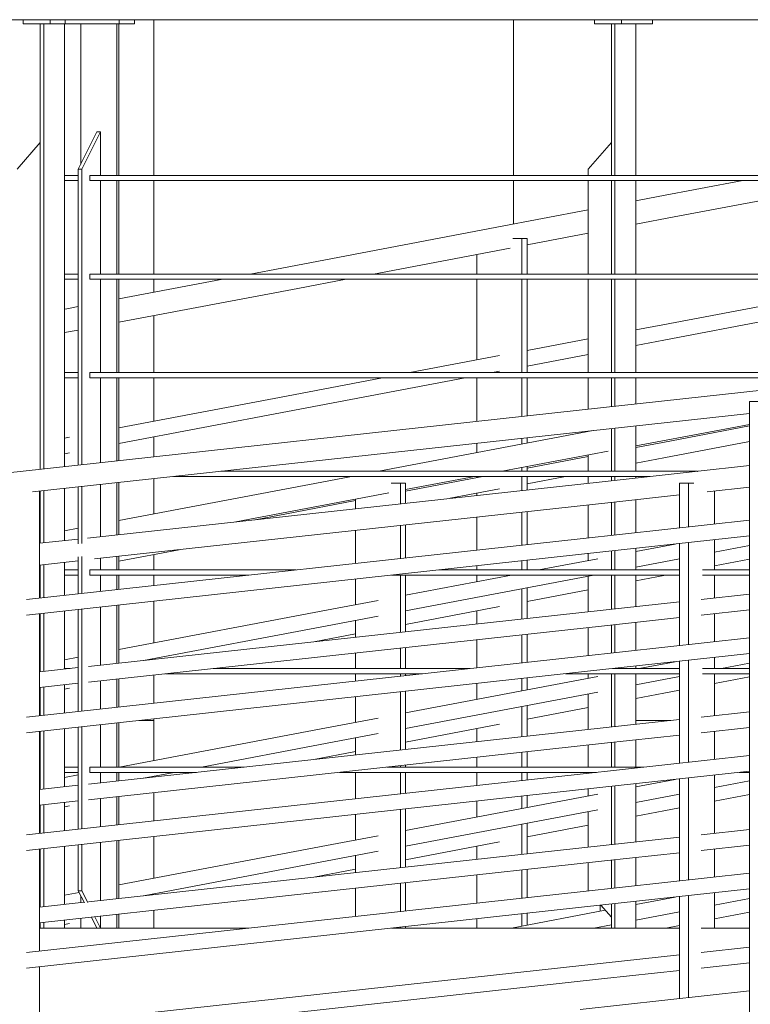
# Model space of a CAD drawing. Units: metres. Extents: x 570280 to 1324960, y 9743772 to 9988775.
# Drawn here: x 1263027 to 1263731, y 9954003 to 9954951 of the extents above; entities that cross this region are included whole.
import ezdxf

# ---------------------------------------------------------------- set-up
doc = ezdxf.new("R2010")
doc.units = ezdxf.units.M
doc.header["$LTSCALE"] = 0.08
doc.header["$MEASUREMENT"] = 0
for name, color, linetype in [('Интерьер - Лестница', 7, 'Continuous'), ('Интерьер - Мебель', 7, 'Continuous'), ('Интерьер- Перегородка', 7, 'Continuous'), ('Конструктивный - Комбинирован.', 7, 'Continuous'), ('Конструктивный - Несущий', 7, 'Continuous')]:
    doc.layers.add(name, color=color, linetype=linetype)

msp = doc.modelspace()

# ---------------------------------------------------------------- linework, layer by layer
at = {"layer": 'Интерьер - Лестница', "color": 251, "linetype": 'Continuous', "lineweight": 13}
for p, q in [((1263046.2, 9954076.03), (1263247.596, 9954076.03)), ((1263385.199, 9954076.03), (1263662.54, 9954076.03)), ((1263683.5, 9954076.03), (1263730.104, 9954076.03))]:
    msp.add_line(p, q, dxfattribs=at)
at = {"layer": 'Интерьер - Мебель', "color": 251, "linetype": 'Continuous', "lineweight": 13}
for p, q in [((1262961.806, 9954951.03), (1265836.707, 9954951.03)), ((1263030.467, 9954947.03), (1263030.467, 9954951.03)), ((1263030.467, 9954947.03), (1263056.447, 9954947.03)), ((1263046.725, 9954517.908), (1263046.725, 9954947.03)), ((1263050.189, 9954518.287), (1263050.189, 9954947.03)), ((1263056.447, 9954947.03), (1263056.447, 9954951.03)), ((1263056.447, 9954947.03), (1263070.729, 9954947.03)), ((1263070.189, 9954520.477), (1263070.189, 9954947.03)), ((1263070.729, 9954947.03), (1263070.729, 9954951.03)), ((1263070.729, 9954947.03), (1263122.691, 9954947.03)), ((1263085.89, 9954811.853), (1263085.89, 9954947.03)), ((1263120.531, 9954801.03), (1263120.531, 9954947.03)), ((1263122.531, 9954801.03), (1263122.531, 9954947.03)), ((1263122.691, 9954947.03), (1263122.691, 9954951.03)), ((1263122.691, 9954947.03), (1263137.691, 9954947.03)), ((1263137.691, 9954947.03), (1263137.691, 9954951.03)), ((1263580.641, 9954947.03), (1263580.641, 9954951.03)), ((1263580.641, 9954947.03), (1263606.622, 9954947.03)), ((1263596.899, 9954801.03), (1263596.899, 9954947.03)), ((1263600.364, 9954801.03), (1263600.364, 9954947.03)), ((1263606.622, 9954947.03), (1263606.622, 9954951.03)), ((1263606.622, 9954947.03), (1263636.622, 9954947.03)), ((1263620.364, 9954801.03), (1263620.364, 9954947.03)), ((1263636.622, 9954947.03), (1263636.622, 9954951.03)), ((1263083.478, 9954807.03), (1263101.478, 9954843.03)), ((1263086.942, 9954807.03), (1263104.942, 9954843.03)), ((1263104.942, 9954843.03), (1263101.478, 9954843.03)), ((1263104.942, 9954843.03), (1263104.942, 9954801.03)), ((1263024.548, 9954807.03), (1263046.725, 9954832.638)), ((1263574.723, 9954807.03), (1263596.899, 9954832.638)), ((1263083.478, 9954521.932), (1263083.478, 9954807.03)), ((1263086.942, 9954807.03), (1263083.478, 9954807.03)), ((1263086.942, 9954522.312), (1263086.942, 9954807.03)), ((1263574.723, 9954801.03), (1263574.723, 9954807.03)), ((1263083.478, 9954801.03), (1263070.189, 9954801.03)), ((1263083.478, 9954796.03), (1263070.189, 9954796.03)), ((1264671.191, 9954801.03), (1263094.692, 9954801.03)), ((1263094.692, 9954796.03), (1263094.692, 9954801.03)), ((1264671.191, 9954796.03), (1263094.692, 9954796.03)), ((1263104.942, 9954796.03), (1263104.942, 9954706.03)), ((1263120.531, 9954706.03), (1263120.531, 9954796.03)), ((1263122.531, 9954706.03), (1263122.531, 9954796.03)), ((1263574.723, 9954706.03), (1263574.723, 9954796.03)), ((1263596.899, 9954706.03), (1263596.899, 9954796.03)), ((1263600.364, 9954706.03), (1263600.364, 9954796.03)), ((1263620.364, 9954706.03), (1263620.364, 9954796.03)), ((1263083.478, 9954706.03), (1263070.189, 9954706.03)), ((1263083.478, 9954701.03), (1263070.189, 9954701.03)), ((1264671.191, 9954706.03), (1263094.692, 9954706.03)), ((1263094.692, 9954701.03), (1263094.692, 9954706.03)), ((1264671.191, 9954701.03), (1263094.692, 9954701.03)), ((1263104.942, 9954701.03), (1263104.942, 9954611.03)), ((1263120.531, 9954611.03), (1263120.531, 9954701.03)), ((1263122.531, 9954611.03), (1263122.531, 9954701.03)), ((1263574.723, 9954611.03), (1263574.723, 9954701.03)), ((1263596.899, 9954611.03), (1263596.899, 9954701.03)), ((1263600.364, 9954611.03), (1263600.364, 9954701.03)), ((1263620.364, 9954611.03), (1263620.364, 9954701.03)), ((1263083.478, 9954611.03), (1263070.189, 9954611.03)), ((1263083.478, 9954606.03), (1263070.189, 9954606.03)), ((1263897.17, 9954611.03), (1263094.692, 9954611.03)), ((1263094.692, 9954606.03), (1263094.692, 9954611.03)), ((1263851.506, 9954606.03), (1263094.692, 9954606.03)), ((1263104.942, 9954606.03), (1263104.942, 9954524.283)), ((1263120.531, 9954525.99), (1263120.531, 9954606.03)), ((1263122.531, 9954526.209), (1263122.531, 9954606.03)), ((1263574.723, 9954575.723), (1263574.723, 9954606.03)), ((1263596.899, 9954578.151), (1263596.899, 9954606.03)), ((1263600.364, 9954578.53), (1263600.364, 9954606.03)), ((1263620.364, 9954580.72), (1263620.364, 9954606.03)), ((1263596.899, 9954516.03), (1263596.899, 9954557.224)), ((1263600.364, 9954516.03), (1263600.364, 9954557.604)), ((1263620.364, 9954516.03), (1263620.364, 9954559.794)), ((1263574.723, 9954554.294), (1263574.723, 9954554.796)), ((1263574.723, 9954516.03), (1263574.723, 9954531.753)), ((1263633.909, 9954511.03), (1263175.025, 9954511.03)), ((1263679.574, 9954516.03), (1263220.688, 9954516.03)), ((1263574.723, 9954504.549), (1263574.723, 9954511.03)), ((1263596.899, 9954506.978), (1263596.899, 9954511.03)), ((1263600.364, 9954507.357), (1263600.364, 9954511.03)), ((1263620.364, 9954509.547), (1263620.364, 9954511.03)), ((1263070.189, 9954449.304), (1263070.189, 9954499.551)), ((1263083.478, 9954445.989), (1263083.478, 9954501.006)), ((1263086.942, 9954446.351), (1263086.942, 9954501.385)), ((1263104.942, 9954503.356), (1263104.942, 9954453.11)), ((1263120.531, 9954454.817), (1263120.531, 9954505.063)), ((1263122.531, 9954455.036), (1263122.531, 9954505.282)), ((1263046.725, 9954446.735), (1263046.725, 9954496.981)), ((1263050.189, 9954447.114), (1263050.189, 9954497.361)), ((1263574.723, 9954451.85), (1263574.723, 9954483.623)), ((1263596.899, 9954454.278), (1263596.899, 9954486.051)), ((1263600.364, 9954454.657), (1263600.364, 9954486.43)), ((1263620.364, 9954456.847), (1263620.364, 9954488.62)), ((1263083.478, 9954398.059), (1263083.478, 9954433.528)), ((1263086.942, 9954398.439), (1263086.942, 9954433.908)), ((1263120.531, 9954421.03), (1263120.531, 9954433.89)), ((1263122.531, 9954421.03), (1263122.531, 9954434.109)), ((1263574.723, 9954430.089), (1263574.723, 9954436.783)), ((1263596.899, 9954421.03), (1263596.899, 9954439.211)), ((1263600.364, 9954421.03), (1263600.364, 9954439.59)), ((1263620.364, 9954421.03), (1263620.364, 9954441.78)), ((1263046.725, 9954394.035), (1263046.725, 9954425.808)), ((1263050.189, 9954394.414), (1263050.189, 9954426.188)), ((1263070.189, 9954396.604), (1263070.189, 9954428.378)), ((1263104.942, 9954432.183), (1263104.942, 9954421.03)), ((1263083.478, 9954421.03), (1263070.189, 9954421.03)), ((1263083.478, 9954416.03), (1263070.189, 9954416.03)), ((1263293.259, 9954421.03), (1263094.692, 9954421.03)), ((1263094.692, 9954416.03), (1263094.692, 9954421.03)), ((1263247.596, 9954416.03), (1263094.692, 9954416.03)), ((1263104.942, 9954416.03), (1263104.942, 9954400.41)), ((1263120.531, 9954402.117), (1263120.531, 9954416.03)), ((1263122.531, 9954402.336), (1263122.531, 9954416.03)), ((1263662.54, 9954416.03), (1263385.199, 9954416.03)), ((1263662.54, 9954421.03), (1263430.862, 9954421.03)), ((1263574.723, 9954380.676), (1263574.723, 9954415.022)), ((1263596.899, 9954383.105), (1263596.899, 9954416.03)), ((1263600.364, 9954383.484), (1263600.364, 9954416.03)), ((1263620.364, 9954385.674), (1263620.364, 9954416.03)), ((1263730.104, 9954421.03), (1263684.75, 9954421.03)), ((1263730.104, 9954416.03), (1263684.75, 9954416.03)), ((1263104.942, 9954385.342), (1263104.942, 9954329.237)), ((1263120.531, 9954330.944), (1263120.531, 9954387.049)), ((1263122.531, 9954331.163), (1263122.531, 9954387.268)), ((1263046.725, 9954322.862), (1263046.725, 9954378.968)), ((1263050.189, 9954323.241), (1263050.189, 9954379.347)), ((1263070.189, 9954325.431), (1263070.189, 9954381.537)), ((1263083.478, 9954284.726), (1263083.478, 9954382.992)), ((1263086.942, 9954285.105), (1263086.942, 9954383.371)), ((1263596.899, 9954340.945), (1263596.899, 9954368.037)), ((1263600.364, 9954341.324), (1263600.364, 9954368.417)), ((1263620.364, 9954343.514), (1263620.364, 9954370.607)), ((1263574.723, 9954338.516), (1263574.723, 9954365.609)), ((1263620.364, 9954326.03), (1263620.364, 9954328.447)), ((1263075.657, 9954326.03), (1263070.189, 9954326.03)), ((1263415.026, 9954321.03), (1263167.598, 9954321.03)), ((1263460.689, 9954326.03), (1263213.261, 9954326.03)), ((1263662.54, 9954321.03), (1263552.629, 9954321.03)), ((1263574.723, 9954316.756), (1263574.723, 9954321.03)), ((1263596.899, 9954269.771), (1263596.899, 9954321.03)), ((1263662.54, 9954326.03), (1263598.292, 9954326.03)), ((1263600.364, 9954326.03), (1263600.364, 9954326.257)), ((1263600.364, 9954270.151), (1263600.364, 9954321.03)), ((1263620.364, 9954272.341), (1263620.364, 9954321.03)), ((1263730.104, 9954326.03), (1263684.75, 9954326.03)), ((1263730.104, 9954321.03), (1263684.75, 9954321.03)), ((1263070.189, 9954283.271), (1263070.189, 9954310.364)), ((1263104.942, 9954314.169), (1263104.942, 9954287.076)), ((1263120.531, 9954288.783), (1263120.531, 9954315.876)), ((1263122.531, 9954289.002), (1263122.531, 9954316.095)), ((1263046.725, 9954280.702), (1263046.725, 9954307.795)), ((1263050.189, 9954281.081), (1263050.189, 9954308.174)), ((1263574.723, 9954267.343), (1263574.723, 9954301.688)), ((1263104.942, 9954272.009), (1263104.942, 9954231.03)), ((1263120.531, 9954231.03), (1263120.531, 9954273.716)), ((1263122.531, 9954231.03), (1263122.531, 9954273.935)), ((1263046.725, 9954209.529), (1263046.725, 9954265.634)), ((1263050.189, 9954209.908), (1263050.189, 9954266.014)), ((1263070.189, 9954212.098), (1263070.189, 9954268.204)), ((1263083.478, 9954171.393), (1263083.478, 9954269.659)), ((1263086.942, 9954171.772), (1263086.942, 9954270.038)), ((1263596.899, 9954231.03), (1263596.899, 9954254.704)), ((1263600.364, 9954231.03), (1263600.364, 9954255.083)), ((1263620.364, 9954231.03), (1263620.364, 9954257.273)), ((1263574.723, 9954231.03), (1263574.723, 9954252.276)), ((1263083.478, 9954231.03), (1263070.189, 9954231.03)), ((1263083.478, 9954226.03), (1263070.189, 9954226.03)), ((1263243.089, 9954231.03), (1263094.692, 9954231.03)), ((1263094.692, 9954226.03), (1263094.692, 9954231.03)), ((1263197.425, 9954226.03), (1263094.692, 9954226.03)), ((1263104.942, 9954226.03), (1263104.942, 9954215.903)), ((1263120.531, 9954217.61), (1263120.531, 9954226.03)), ((1263122.531, 9954217.829), (1263122.531, 9954226.03)), ((1263582.457, 9954226.03), (1263335.029, 9954226.03)), ((1263628.12, 9954231.03), (1263380.693, 9954231.03)), ((1263574.723, 9954225.183), (1263574.723, 9954226.03)), ((1263730.104, 9954226.03), (1263720.06, 9954226.03)), ((1263620.364, 9954159.007), (1263620.364, 9954215.113)), ((1263574.723, 9954203.422), (1263574.723, 9954210.116)), ((1263596.899, 9954156.438), (1263596.899, 9954212.544)), ((1263600.364, 9954156.817), (1263600.364, 9954212.924)), ((1263070.189, 9954169.938), (1263070.189, 9954197.031)), ((1263104.942, 9954200.836), (1263104.942, 9954173.743)), ((1263120.531, 9954175.45), (1263120.531, 9954202.543)), ((1263122.531, 9954175.669), (1263122.531, 9954202.762)), ((1263046.725, 9954167.368), (1263046.725, 9954194.461)), ((1263050.189, 9954167.748), (1263050.189, 9954194.841)), ((1263574.723, 9954154.01), (1263574.723, 9954188.355)), ((1263104.942, 9954158.676), (1263104.942, 9954102.57)), ((1263120.531, 9954104.277), (1263120.531, 9954160.383)), ((1263122.531, 9954104.496), (1263122.531, 9954160.602)), ((1263046.725, 9954096.195), (1263046.725, 9954152.301)), ((1263050.189, 9954096.575), (1263050.189, 9954152.68)), ((1263070.189, 9954098.765), (1263070.189, 9954154.87)), ((1263083.478, 9954112.03), (1263083.478, 9954156.325)), ((1263086.942, 9954112.03), (1263086.942, 9954156.705)), ((1263574.723, 9954112.03), (1263574.723, 9954138.943)), ((1263596.899, 9954114.278), (1263596.899, 9954141.371)), ((1263600.364, 9954114.657), (1263600.364, 9954141.75)), ((1263620.364, 9954116.847), (1263620.364, 9954143.94)), ((1263089.358, 9954100.271), (1263083.478, 9954112.03)), ((1263086.942, 9954112.03), (1263083.478, 9954112.03)), ((1263092.688, 9954100.539), (1263086.942, 9954112.03)), ((1263574.865, 9954111.865), (1263574.723, 9954112.03)), ((1263085.89, 9954100.484), (1263085.89, 9954107.207)), ((1263620.364, 9954076.03), (1263620.364, 9954101.78)), ((1263596.899, 9954086.422), (1263586.784, 9954098.103)), ((1263596.899, 9954076.03), (1263596.899, 9954099.211)), ((1263600.364, 9954076.03), (1263600.364, 9954099.59)), ((1263070.189, 9954076.03), (1263070.189, 9954083.697)), ((1263085.89, 9954076.03), (1263085.89, 9954085.417)), ((1263101.478, 9954076.03), (1263096.219, 9954086.548)), ((1263104.942, 9954076.03), (1263099.504, 9954086.907)), ((1263104.942, 9954087.503), (1263104.942, 9954076.03)), ((1263120.531, 9954076.03), (1263120.531, 9954089.21)), ((1263122.531, 9954076.03), (1263122.531, 9954089.429)), ((1263046.725, 9954076.03), (1263046.725, 9954081.128)), ((1263050.189, 9954076.03), (1263050.189, 9954081.507))]:
    msp.add_line(p, q, dxfattribs=at)
msp.add_point((1263679.574, 9954516.03), dxfattribs=at)
at = {"layer": 'Интерьер- Перегородка', "color": 251, "linetype": 'Continuous', "lineweight": 13}
msp.add_line((1263156.18, 9954276.03), (1263141.664, 9954276.03), dxfattribs=at)
at = {"layer": 'Конструктивный - Комбинирован.', "color": 251, "linetype": 'Continuous', "lineweight": 13}
for p, q in [((1263642.078, 9954780.589), (1263723.496, 9954796.03)), ((1263657.541, 9954760.98), (1263842.349, 9954796.03)), ((1263620.364, 9954776.47), (1263642.078, 9954780.589)), ((1263486.721, 9954751.125), (1263574.723, 9954767.815)), ((1263620.364, 9954753.929), (1263657.541, 9954760.98)), ((1263279.578, 9954711.839), (1263486.721, 9954751.125)), ((1263501.861, 9954740.316), (1263510.776, 9954740.316)), ((1263510.776, 9954740.316), (1263515.776, 9954740.316)), ((1263510.776, 9954706.03), (1263510.776, 9954740.316)), ((1263515.776, 9954734.094), (1263574.723, 9954745.274)), ((1263515.776, 9954706.03), (1263515.776, 9954740.316)), ((1263367.803, 9954706.03), (1263499.466, 9954731.001)), ((1263467.475, 9954706.03), (1263467.475, 9954724.934)), ((1263248.951, 9954706.03), (1263279.578, 9954711.839)), ((1263122.531, 9954682.054), (1263222.587, 9954701.03)), ((1263295.041, 9954692.23), (1263341.439, 9954701.03)), ((1263467.475, 9954623.269), (1263467.475, 9954701.03)), ((1263510.776, 9954611.03), (1263510.776, 9954701.03)), ((1263515.776, 9954611.03), (1263515.776, 9954701.03)), ((1263646.629, 9954657.247), (1263877.488, 9954701.03)), ((1263122.531, 9954659.513), (1263295.041, 9954692.23)), ((1263647.337, 9954642.314), (1263903.611, 9954690.917)), ((1263070.189, 9954672.127), (1263072.435, 9954672.553)), ((1263072.435, 9954672.553), (1263083.478, 9954674.647)), ((1263070.189, 9954649.586), (1263083.478, 9954652.106)), ((1263620.364, 9954652.265), (1263646.629, 9954657.247)), ((1263515.776, 9954632.43), (1263574.723, 9954643.609)), ((1263620.364, 9954637.198), (1263647.337, 9954642.314)), ((1263402.941, 9954611.03), (1263489.326, 9954627.413)), ((1263515.776, 9954617.363), (1263574.723, 9954628.542)), ((1263284.129, 9954588.497), (1263376.578, 9954606.03)), ((1263284.837, 9954573.564), (1263456.023, 9954606.03)), ((1263467.475, 9954563.979), (1263467.475, 9954606.03)), ((1263482.386, 9954611.03), (1263489.326, 9954612.346)), ((1263510.776, 9954568.721), (1263510.776, 9954606.03)), ((1263515.776, 9954569.268), (1263515.776, 9954606.03)), ((1263565.775, 9954574.743), (1263745.166, 9954594.386)), ((1263122.531, 9954557.848), (1263284.129, 9954588.497)), ((1263730.104, 9954583.173), (1263738.764, 9954583.173)), ((1263730.104, 9953823.173), (1263730.104, 9954583.173)), ((1263027.602, 9954515.814), (1263565.775, 9954574.743)), ((1263122.531, 9954542.781), (1263284.837, 9954573.564)), ((1263574.121, 9954554.73), (1263730.104, 9954571.81)), ((1263646.629, 9954543.913), (1263730.104, 9954559.745)), ((1263695.874, 9954554.73), (1263730.104, 9954561.222)), ((1263039.355, 9954496.174), (1263574.121, 9954554.73)), ((1263070.189, 9954547.922), (1263075.04, 9954548.841)), ((1263372.967, 9954516.03), (1263579.425, 9954555.186)), ((1263510.776, 9954542.166), (1263510.776, 9954547.794)), ((1263515.776, 9954543.115), (1263515.776, 9954548.342)), ((1263620.364, 9954540.409), (1263695.874, 9954554.73)), ((1263467.475, 9954533.954), (1263467.475, 9954543.053)), ((1263620.364, 9954538.932), (1263646.629, 9954543.913)), ((1263647.337, 9954528.98), (1263730.104, 9954544.677)), ((1263070.189, 9954532.854), (1263075.04, 9954533.774)), ((1263491.819, 9954516.03), (1263593.958, 9954535.401)), ((1263515.776, 9954519.097), (1263574.723, 9954530.276)), ((1263620.364, 9954523.865), (1263647.337, 9954528.98)), ((1263510.776, 9954516.03), (1263510.776, 9954519.625)), ((1263515.776, 9954516.03), (1263515.776, 9954520.574)), ((1263677.602, 9954515.814), (1263730.104, 9954521.563)), ((1262937.907, 9954505.993), (1263027.602, 9954515.814)), ((1263317.911, 9954505.589), (1263346.603, 9954511.03)), ((1263398.752, 9954496.902), (1263473.244, 9954511.03)), ((1263398.752, 9954498.379), (1263465.456, 9954511.03)), ((1263467.475, 9954509.936), (1263467.475, 9954511.03)), ((1263510.776, 9954497.548), (1263510.776, 9954511.03)), ((1263515.776, 9954504.029), (1263552.69, 9954511.03)), ((1263515.776, 9954498.095), (1263515.776, 9954511.03)), ((1263587.907, 9954505.993), (1263677.602, 9954515.814)), ((1263092.395, 9954451.736), (1263587.907, 9954505.993)), ((1263122.531, 9954468.534), (1263317.911, 9954505.589)), ((1263384.836, 9954504.601), (1263393.752, 9954504.601)), ((1263393.752, 9954504.601), (1263398.752, 9954504.601)), ((1263393.752, 9954484.734), (1263393.752, 9954504.601)), ((1263398.752, 9954485.281), (1263398.752, 9954504.601)), ((1263441.744, 9954489.989), (1263489.326, 9954499.013)), ((1263662.54, 9954504.601), (1263671.2, 9954504.601)), ((1263662.54, 9954461.466), (1263662.54, 9954504.601)), ((1263671.2, 9954504.601), (1263676.431, 9954504.601)), ((1263671.2, 9954462.414), (1263671.2, 9954504.601)), ((1263689.355, 9954496.174), (1263730.104, 9954500.636)), ((1263046.2, 9954393.978), (1263046.2, 9954496.924)), ((1263333.374, 9954485.98), (1263382.442, 9954495.286)), ((1263467.475, 9954492.806), (1263467.475, 9954494.869)), ((1263596.252, 9954485.98), (1263662.54, 9954493.238)), ((1263696.2, 9954465.151), (1263696.2, 9954496.924)), ((1263099.097, 9954431.543), (1263596.252, 9954485.98)), ((1263235.344, 9954467.388), (1263333.374, 9954485.98)), ((1263284.129, 9954475.163), (1263350.451, 9954487.742)), ((1263350.451, 9954479.992), (1263350.451, 9954489.219)), ((1263253.776, 9954469.407), (1263284.129, 9954475.163)), ((1263467.475, 9954440.106), (1263467.475, 9954471.879)), ((1263510.776, 9954444.848), (1263510.776, 9954476.621)), ((1263515.776, 9954445.395), (1263515.776, 9954477.168)), ((1263070.189, 9954458.607), (1263083.478, 9954461.127)), ((1263393.752, 9954432.034), (1263393.752, 9954463.807)), ((1263398.752, 9954432.581), (1263398.752, 9954464.354)), ((1263566.93, 9954450.997), (1263730.104, 9954468.864)), ((1263350.451, 9954427.292), (1263350.451, 9954459.066)), ((1263568.156, 9954436.064), (1263730.104, 9954453.797)), ((1263033.5, 9954392.587), (1263566.93, 9954450.997)), ((1263046.2, 9954446.678), (1263083.478, 9954450.759)), ((1263620.364, 9954438.745), (1263658.227, 9954445.926)), ((1263662.54, 9954348.132), (1263662.54, 9954446.398)), ((1263671.2, 9954349.081), (1263671.2, 9954447.347)), ((1263696.2, 9954421.03), (1263696.2, 9954450.084)), ((1263696.2, 9954438.061), (1263730.104, 9954444.491)), ((1263033.5, 9954377.52), (1263568.156, 9954436.064)), ((1263122.531, 9954429.448), (1263180.679, 9954440.476)), ((1263046.2, 9954425.751), (1263083.478, 9954429.833)), ((1263467.475, 9954421.03), (1263467.475, 9954425.039)), ((1263510.776, 9954421.03), (1263510.776, 9954429.781)), ((1263515.776, 9954421.03), (1263515.776, 9954430.328)), ((1263526.958, 9954421.03), (1263583.817, 9954431.814)), ((1263620.364, 9954423.678), (1263662.54, 9954431.677)), ((1263696.2, 9954424.914), (1263730.104, 9954431.344)), ((1263393.752, 9954360.861), (1263393.752, 9954416.03)), ((1263398.752, 9954381.648), (1263580.039, 9954416.03)), ((1263398.752, 9954396.715), (1263500.594, 9954416.03)), ((1263398.752, 9954361.408), (1263398.752, 9954416.03)), ((1263467.475, 9954409.749), (1263467.475, 9954416.03)), ((1263620.364, 9954410.531), (1263647.337, 9954415.647)), ((1263647.337, 9954415.647), (1263649.357, 9954416.03)), ((1263696.2, 9954393.978), (1263696.2, 9954416.03)), ((1263350.451, 9954387.555), (1263350.451, 9954412.225)), ((1263510.776, 9954373.675), (1263510.776, 9954402.894)), ((1263515.776, 9954374.222), (1263515.776, 9954403.842)), ((1263515.776, 9954390.696), (1263574.723, 9954401.875)), ((1263683.5, 9954392.587), (1263730.104, 9954397.69)), ((1263322.462, 9954382.247), (1263372.301, 9954391.698)), ((1263398.752, 9954368.502), (1263489.326, 9954385.679)), ((1263589.062, 9954382.247), (1263662.54, 9954390.292)), ((1263046.2, 9954280.644), (1263046.2, 9954378.91)), ((1263093.242, 9954327.956), (1263589.062, 9954382.247)), ((1263122.531, 9954344.329), (1263322.462, 9954382.247)), ((1263323.17, 9954367.314), (1263372.301, 9954376.631)), ((1263467.475, 9954368.933), (1263467.475, 9954381.535)), ((1263683.5, 9954377.52), (1263730.104, 9954382.623)), ((1263696.2, 9954351.818), (1263696.2, 9954378.91)), ((1263093.242, 9954312.888), (1263590.288, 9954367.314)), ((1263146.25, 9954333.76), (1263323.17, 9954367.314)), ((1263350.451, 9954356.119), (1263350.451, 9954372.487)), ((1263590.288, 9954367.314), (1263662.54, 9954375.225)), ((1263310.259, 9954351.718), (1263350.451, 9954359.341)), ((1263510.776, 9954331.515), (1263510.776, 9954358.607)), ((1263515.776, 9954332.062), (1263515.776, 9954359.155)), ((1263467.475, 9954326.773), (1263467.475, 9954353.866)), ((1263566.93, 9954337.663), (1263730.104, 9954355.53)), ((1263033.5, 9954279.254), (1263566.93, 9954337.663)), ((1263350.451, 9954326.03), (1263350.451, 9954341.052)), ((1263393.752, 9954326.03), (1263393.752, 9954345.793)), ((1263398.752, 9954326.03), (1263398.752, 9954346.341)), ((1263568.156, 9954322.73), (1263730.104, 9954340.463)), ((1263070.189, 9954334.402), (1263083.478, 9954336.922)), ((1263623.624, 9954326.03), (1263658.227, 9954332.593)), ((1263662.54, 9954234.799), (1263662.54, 9954333.065)), ((1263671.2, 9954235.747), (1263671.2, 9954334.013)), ((1263696.2, 9954326.03), (1263696.2, 9954336.751)), ((1263703.069, 9954326.03), (1263730.104, 9954331.157)), ((1263033.5, 9954264.186), (1263568.156, 9954322.73)), ((1263046.2, 9954322.805), (1263083.478, 9954326.886)), ((1263350.451, 9954313.959), (1263350.451, 9954321.03)), ((1263393.752, 9954318.701), (1263393.752, 9954321.03)), ((1263398.752, 9954319.248), (1263398.752, 9954321.03)), ((1263696.2, 9954280.644), (1263696.2, 9954321.03)), ((1263046.2, 9954307.737), (1263083.478, 9954311.819)), ((1263398.752, 9954283.382), (1263583.817, 9954318.481)), ((1263467.475, 9954296.415), (1263467.475, 9954311.706)), ((1263510.776, 9954304.628), (1263510.776, 9954316.447)), ((1263515.776, 9954305.576), (1263515.776, 9954316.995)), ((1263620.364, 9954310.344), (1263662.54, 9954318.343)), ((1263696.2, 9954311.581), (1263730.104, 9954318.011)), ((1263070.189, 9954306.188), (1263075.04, 9954307.107)), ((1263393.752, 9954247.527), (1263393.752, 9954303.633)), ((1263398.752, 9954248.075), (1263398.752, 9954304.181)), ((1263398.752, 9954268.314), (1263583.817, 9954303.413)), ((1263620.364, 9954297.198), (1263647.337, 9954302.314)), ((1263647.337, 9954302.314), (1263662.54, 9954305.197)), ((1263350.451, 9954274.221), (1263350.451, 9954298.892)), ((1263515.776, 9954260.889), (1263515.776, 9954290.509)), ((1263510.776, 9954260.341), (1263510.776, 9954289.561)), ((1263515.776, 9954277.363), (1263574.723, 9954288.542)), ((1263683.5, 9954279.254), (1263730.104, 9954284.357)), ((1263322.462, 9954268.913), (1263372.301, 9954278.365)), ((1263398.752, 9954255.168), (1263489.326, 9954272.346)), ((1263589.062, 9954268.913), (1263662.54, 9954276.959)), ((1263654.06, 9954276.03), (1263620.364, 9954276.03)), ((1263046.2, 9954167.311), (1263046.2, 9954265.577)), ((1263093.242, 9954214.622), (1263589.062, 9954268.913)), ((1263122.714, 9954231.03), (1263322.462, 9954268.913)), ((1263323.17, 9954253.98), (1263372.301, 9954263.298)), ((1263467.475, 9954255.6), (1263467.475, 9954268.202)), ((1263590.288, 9954253.98), (1263662.54, 9954261.891)), ((1263683.5, 9954264.186), (1263730.104, 9954269.289)), ((1263696.2, 9954238.485), (1263696.2, 9954265.577)), ((1263093.242, 9954199.555), (1263590.288, 9954253.98)), ((1263202.16, 9954231.03), (1263323.17, 9954253.98)), ((1263350.451, 9954242.786), (1263350.451, 9954259.154)), ((1263310.259, 9954238.385), (1263350.451, 9954246.008)), ((1263510.776, 9954231.03), (1263510.776, 9954245.274)), ((1263515.776, 9954231.03), (1263515.776, 9954245.821)), ((1263467.475, 9954231.03), (1263467.475, 9954240.533)), ((1263566.93, 9954224.33), (1263730.104, 9954242.197)), ((1263033.5, 9954165.92), (1263566.93, 9954224.33)), ((1263146.25, 9954220.427), (1263175.796, 9954226.03)), ((1263350.451, 9954200.626), (1263350.451, 9954226.03)), ((1263393.752, 9954231.03), (1263393.752, 9954232.46)), ((1263393.752, 9954205.367), (1263393.752, 9954226.03)), ((1263398.752, 9954231.03), (1263398.752, 9954233.008)), ((1263398.752, 9954205.915), (1263398.752, 9954226.03)), ((1263467.475, 9954213.44), (1263467.475, 9954226.03)), ((1263510.776, 9954218.181), (1263510.776, 9954226.03)), ((1263515.776, 9954218.729), (1263515.776, 9954226.03)), ((1263568.156, 9954209.397), (1263730.104, 9954227.13)), ((1263070.189, 9954221.068), (1263083.478, 9954223.589)), ((1263620.364, 9954212.078), (1263658.227, 9954219.259)), ((1263662.54, 9954121.466), (1263662.54, 9954219.732)), ((1263671.2, 9954122.414), (1263671.2, 9954220.68)), ((1263696.2, 9954167.311), (1263696.2, 9954223.417)), ((1263696.2, 9954211.394), (1263730.104, 9954217.824)), ((1263033.5, 9954150.853), (1263568.156, 9954209.397)), ((1263046.2, 9954209.471), (1263083.478, 9954213.553)), ((1263398.752, 9954170.048), (1263583.817, 9954205.147)), ((1263620.364, 9954197.011), (1263662.54, 9954205.01)), ((1263046.2, 9954194.404), (1263083.478, 9954198.486)), ((1263467.475, 9954183.082), (1263467.475, 9954198.372)), ((1263510.776, 9954191.295), (1263510.776, 9954203.114)), ((1263515.776, 9954192.243), (1263515.776, 9954203.661)), ((1263696.2, 9954198.247), (1263730.104, 9954204.677)), ((1263070.189, 9954192.854), (1263075.04, 9954193.774)), ((1263393.752, 9954134.194), (1263393.752, 9954190.3)), ((1263398.752, 9954134.741), (1263398.752, 9954190.847)), ((1263398.752, 9954154.981), (1263583.817, 9954190.08)), ((1263620.364, 9954183.865), (1263647.337, 9954188.98)), ((1263647.337, 9954188.98), (1263662.54, 9954191.864)), ((1263350.451, 9954160.888), (1263350.451, 9954185.559)), ((1263515.776, 9954147.555), (1263515.776, 9954177.176)), ((1263510.776, 9954147.008), (1263510.776, 9954176.227)), ((1263515.776, 9954164.029), (1263574.723, 9954175.209)), ((1263683.5, 9954165.92), (1263730.104, 9954171.023)), ((1263322.462, 9954155.58), (1263372.301, 9954165.032)), ((1263398.752, 9954141.835), (1263489.326, 9954159.013)), ((1263589.062, 9954155.58), (1263662.54, 9954163.625)), ((1263046.2, 9954053.978), (1263046.2, 9954152.244)), ((1263093.242, 9954101.289), (1263589.062, 9954155.58)), ((1263122.531, 9954117.662), (1263322.462, 9954155.58)), ((1263323.17, 9954140.647), (1263372.301, 9954149.965)), ((1263467.475, 9954142.266), (1263467.475, 9954154.869)), ((1263590.288, 9954140.647), (1263662.54, 9954148.558)), ((1263683.5, 9954150.853), (1263730.104, 9954155.956)), ((1263696.2, 9954125.151), (1263696.2, 9954152.244)), ((1263046.2, 9954081.071), (1263590.288, 9954140.647)), ((1263146.25, 9954107.093), (1263323.17, 9954140.647)), ((1263350.451, 9954129.453), (1263350.451, 9954145.821)), ((1263310.259, 9954125.052), (1263350.451, 9954132.674)), ((1263510.776, 9954104.848), (1263510.776, 9954131.941)), ((1263515.776, 9954105.395), (1263515.776, 9954132.488)), ((1263398.752, 9954092.581), (1263398.752, 9954119.674)), ((1263467.475, 9954100.106), (1263467.475, 9954127.199)), ((1263566.93, 9954110.997), (1263730.104, 9954128.864)), ((1263033.5, 9954052.587), (1263566.93, 9954110.997)), ((1263070.189, 9954107.735), (1263084.289, 9954110.409)), ((1263350.451, 9954087.292), (1263350.451, 9954114.385)), ((1263393.752, 9954092.034), (1263393.752, 9954119.127)), ((1263568.156, 9954096.064), (1263730.104, 9954113.797)), ((1263696.2, 9954076.03), (1263696.2, 9954110.084)), ((1263046.2, 9954096.138), (1263089.077, 9954100.833)), ((1263620.364, 9954098.745), (1263658.227, 9954105.926)), ((1263662.54, 9954008.132), (1263662.54, 9954106.398)), ((1263671.2, 9954009.081), (1263671.2, 9954107.347)), ((1263696.2, 9954098.061), (1263730.104, 9954104.491)), ((1263033.5, 9954037.52), (1263568.156, 9954096.064)), ((1263500.594, 9954076.03), (1263591.043, 9954093.184)), ((1263586.095, 9954092.246), (1263586.095, 9954098.028)), ((1263620.364, 9954083.678), (1263662.54, 9954091.677)), ((1263696.2, 9954084.914), (1263730.104, 9954091.344)), ((1263467.475, 9954076.03), (1263467.475, 9954085.039)), ((1263510.776, 9954077.961), (1263510.776, 9954089.781)), ((1263515.776, 9954078.909), (1263515.776, 9954090.328)), ((1263070.189, 9954079.521), (1263075.04, 9954080.441)), ((1263393.752, 9954076.03), (1263393.752, 9954076.967)), ((1263398.752, 9954076.03), (1263398.752, 9954077.514)), ((1263580.039, 9954076.03), (1263596.899, 9954079.228)), ((1263649.357, 9954076.03), (1263662.54, 9954078.53)), ((1263683.5, 9954052.587), (1263730.104, 9954057.69)), ((1263589.062, 9954042.247), (1263662.54, 9954050.292)), ((1263046.2, 9953982.805), (1263589.062, 9954042.247)), ((1263046.2, 9953940.644), (1263046.2, 9954038.91)), ((1263590.288, 9954027.314), (1263662.54, 9954035.225)), ((1263683.5, 9954037.52), (1263730.104, 9954042.623)), ((1263046.2, 9953967.737), (1263590.288, 9954027.314)), ((1263566.93, 9953997.663), (1263730.104, 9954015.53))]:
    msp.add_line(p, q, dxfattribs=at)
at = {"layer": 'Конструктивный - Несущий', "color": 251, "linetype": 'Continuous', "lineweight": 13}
for p, q in [((1263156.18, 9954801.03), (1263156.18, 9954951.03)), ((1263502.59, 9954801.03), (1263502.59, 9954951.03)), ((1263156.18, 9954706.03), (1263156.18, 9954796.03)), ((1263502.59, 9954754.134), (1263502.59, 9954796.03)), ((1263156.18, 9954688.436), (1263156.18, 9954701.03)), ((1263156.18, 9954611.03), (1263156.18, 9954665.894)), ((1263156.18, 9954564.23), (1263156.18, 9954606.03)), ((1263156.18, 9954529.893), (1263156.18, 9954549.163)), ((1263156.18, 9954474.916), (1263156.18, 9954508.967)), ((1263156.18, 9954421.03), (1263156.18, 9954435.83)), ((1263156.18, 9954406.02), (1263156.18, 9954416.03)), ((1263156.18, 9954350.71), (1263156.18, 9954390.953)), ((1263156.18, 9954292.687), (1263156.18, 9954319.78)), ((1263156.18, 9954237.377), (1263156.18, 9954277.62)), ((1263156.18, 9954179.354), (1263156.18, 9954206.447)), ((1263156.18, 9954124.044), (1263156.18, 9954164.286)), ((1263156.18, 9954076.03), (1263156.18, 9954093.113))]:
    msp.add_line(p, q, dxfattribs=at)

doc.saveas('drawing.dxf')
